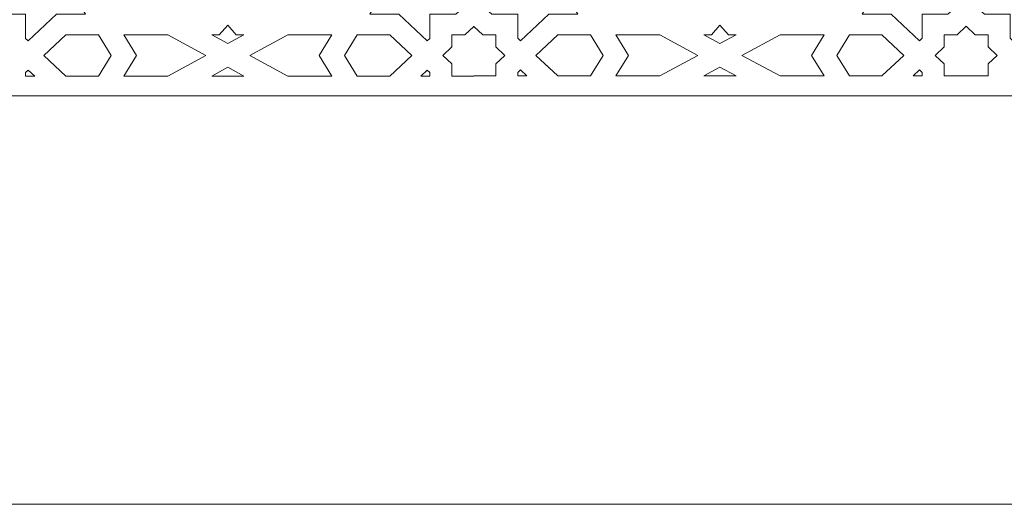
# Model space of a CAD drawing. Units: centimetres. Extents: x -10.4 to 10.5, y -13.8 to 13.1.
# Drawn here: x -1.2 to 1.1, y -0.1 to 1 of the extents above; entities that cross this region are included whole.
import ezdxf

# ---------------------------------------------------------------- set-up
doc = ezdxf.new("R2010")
doc.units = ezdxf.units.CM
doc.header["$MEASUREMENT"] = 0
doc.layers.add('PLAN_1', color=7, linetype='Continuous')

msp = doc.modelspace()

# ---------------------------------------------------------------- linework, layer by layer
at = {"layer": 'PLAN_1', "color": 250, "lineweight": 9}
msp.add_open_spline([(-5.74761, -0.10087), (-5.74761, -0.10087), (5.40428, -0.10087), (5.40428, -0.10087), (5.40428, -0.10087), (5.40428, -0.10087), (5.40428, 11.05103), (5.40428, 11.05103), (5.40428, 11.05103), (5.40428, 11.05103), (-5.74761, 11.05103), (-5.74761, 11.05103), (-5.74761, 11.05103), (-5.74761, 11.05103), (-5.74761, -0.10087), (-5.74761, -0.10087), (-5.74761, -0.10087), (-5.74761, -0.10087), (-5.74761, -0.10087), (-5.74761, -0.10087)], degree=3, knots=[0, 0, 0, 0, 0.1666667, 0.1666667, 0.1666667, 0.1666667, 0.3333333, 0.3333333, 0.3333333, 0.3333333, 0.5, 0.5, 0.5, 0.5, 0.6666667, 0.6666667, 0.6666667, 0.6666667, 1, 1, 1, 1], dxfattribs=at)
at = {"layer": 'PLAN_1', "color": 3, "lineweight": 9}
msp.add_open_spline([(-4.78058, 0.85673), (-4.78058, 0.85673), (4.45955, 0.85673), (4.45955, 0.85673), (4.45955, 0.85673), (4.45955, 0.85673), (4.45955, 10.09687), (4.45955, 10.09687), (4.45955, 10.09687), (4.45955, 10.09687), (-4.78058, 10.09687), (-4.78058, 10.09687), (-4.78058, 10.09687), (-4.78058, 10.09687), (-4.78058, 0.85673), (-4.78058, 0.85673), (-4.78058, 0.85673), (-4.78058, 0.85673), (-4.78058, 0.85673), (-4.78058, 0.85673)], degree=3, knots=[0, 0, 0, 0, 0.1666667, 0.1666667, 0.1666667, 0.1666667, 0.3333333, 0.3333333, 0.3333333, 0.3333333, 0.5, 0.5, 0.5, 0.5, 0.6666667, 0.6666667, 0.6666667, 0.6666667, 1, 1, 1, 1], dxfattribs=at)
at = {"layer": 'PLAN_1', "color": 242, "lineweight": 9}
for points, knots in [([(-1.12787, 1.13134), (-1.12787, 1.13134), (-1.07631, 1.04769), (-1.07631, 1.04769), (-1.07631, 1.04769), (-1.07631, 1.04769), (-1.14426, 1.04769), (-1.14426, 1.04769), (-1.14426, 1.04769), (-1.14426, 1.04769), (-1.21093, 0.98526), (-1.21093, 0.98526), (-1.21093, 0.98526), (-1.21093, 0.98526), (-1.21719, 0.99112), (-1.21719, 0.99112), (-1.21719, 0.99112), (-1.21719, 0.99112), (-1.21719, 1.04769), (-1.21719, 1.04769), (-1.21719, 1.04769), (-1.21719, 1.04769), (-1.27759, 1.04769), (-1.27759, 1.04769), (-1.27759, 1.04769), (-1.27759, 1.04769), (-1.28386, 1.05355), (-1.28386, 1.05355), (-1.28386, 1.05355), (-1.28386, 1.05355), (-1.21719, 1.11599), (-1.21719, 1.11599), (-1.21719, 1.11599), (-1.21719, 1.11599), (-1.21719, 1.17963), (-1.21719, 1.17963), (-1.21719, 1.17963), (-1.21719, 1.17963), (-1.12787, 1.13134), (-1.12787, 1.13134)], [0, 0, 0, 0, 0.0909091, 0.0909091, 0.0909091, 0.0909091, 0.1818182, 0.1818182, 0.1818182, 0.1818182, 0.2727273, 0.2727273, 0.2727273, 0.2727273, 0.3636364, 0.3636364, 0.3636364, 0.3636364, 0.4545455, 0.4545455, 0.4545455, 0.4545455, 0.5454545, 0.5454545, 0.5454545, 0.5454545, 0.6363636, 0.6363636, 0.6363636, 0.6363636, 0.7272727, 0.7272727, 0.7272727, 0.7272727, 0.8181818, 0.8181818, 0.8181818, 0.8181818, 1, 1, 1, 1]), ([(-0.20211, 1.05355), (-0.20211, 1.05355), (-0.20838, 1.04769), (-0.20838, 1.04769), (-0.20838, 1.04769), (-0.20838, 1.04769), (-0.26878, 1.04769), (-0.26878, 1.04769), (-0.26878, 1.04769), (-0.26878, 1.04769), (-0.26878, 0.99112), (-0.26878, 0.99112), (-0.26878, 0.99112), (-0.26878, 0.99112), (-0.27504, 0.98526), (-0.27504, 0.98526), (-0.27504, 0.98526), (-0.27504, 0.98526), (-0.34171, 1.04769), (-0.34171, 1.04769), (-0.34171, 1.04769), (-0.34171, 1.04769), (-0.40966, 1.04769), (-0.40966, 1.04769), (-0.40966, 1.04769), (-0.40966, 1.04769), (-0.35809, 1.13134), (-0.35809, 1.13134), (-0.35809, 1.13134), (-0.35809, 1.13134), (-0.26878, 1.17963), (-0.26878, 1.17963), (-0.26878, 1.17963), (-0.26878, 1.17963), (-0.26878, 1.11599), (-0.26878, 1.11599), (-0.26878, 1.11599), (-0.26878, 1.11599), (-0.20211, 1.05355), (-0.20211, 1.05355)], [0, 0, 0, 0, 0.0909091, 0.0909091, 0.0909091, 0.0909091, 0.1818182, 0.1818182, 0.1818182, 0.1818182, 0.2727273, 0.2727273, 0.2727273, 0.2727273, 0.3636364, 0.3636364, 0.3636364, 0.3636364, 0.4545455, 0.4545455, 0.4545455, 0.4545455, 0.5454545, 0.5454545, 0.5454545, 0.5454545, 0.6363636, 0.6363636, 0.6363636, 0.6363636, 0.7272727, 0.7272727, 0.7272727, 0.7272727, 0.8181818, 0.8181818, 0.8181818, 0.8181818, 1, 1, 1, 1]), ([(-0.12964, 1.05366), (-0.12964, 1.05366), (-0.12338, 1.04781), (-0.12338, 1.04781), (-0.12338, 1.04781), (-0.12338, 1.04781), (-0.06298, 1.04781), (-0.06298, 1.04781), (-0.06298, 1.04781), (-0.06298, 1.04781), (-0.06298, 0.99123), (-0.06298, 0.99123), (-0.06298, 0.99123), (-0.06298, 0.99123), (-0.05671, 0.98537), (-0.05671, 0.98537), (-0.05671, 0.98537), (-0.05671, 0.98537), (0.00995, 1.04781), (0.00995, 1.04781), (0.00995, 1.04781), (0.00995, 1.04781), (0.07791, 1.04781), (0.07791, 1.04781), (0.07791, 1.04781), (0.07791, 1.04781), (0.02634, 1.13145), (0.02634, 1.13145), (0.02634, 1.13145), (0.02634, 1.13145), (-0.06298, 1.17975), (-0.06298, 1.17975), (-0.06298, 1.17975), (-0.06298, 1.17975), (-0.06298, 1.1161), (-0.06298, 1.1161), (-0.06298, 1.1161), (-0.06298, 1.1161), (-0.12964, 1.05366), (-0.12964, 1.05366)], [0, 0, 0, 0, 0.0909091, 0.0909091, 0.0909091, 0.0909091, 0.1818182, 0.1818182, 0.1818182, 0.1818182, 0.2727273, 0.2727273, 0.2727273, 0.2727273, 0.3636364, 0.3636364, 0.3636364, 0.3636364, 0.4545455, 0.4545455, 0.4545455, 0.4545455, 0.5454545, 0.5454545, 0.5454545, 0.5454545, 0.6363636, 0.6363636, 0.6363636, 0.6363636, 0.7272727, 0.7272727, 0.7272727, 0.7272727, 0.8181818, 0.8181818, 0.8181818, 0.8181818, 1, 1, 1, 1]), ([(0.79611, 1.13145), (0.79611, 1.13145), (0.74455, 1.04781), (0.74455, 1.04781), (0.74455, 1.04781), (0.74455, 1.04781), (0.8125, 1.04781), (0.8125, 1.04781), (0.8125, 1.04781), (0.8125, 1.04781), (0.87917, 0.98537), (0.87917, 0.98537), (0.87917, 0.98537), (0.87917, 0.98537), (0.88543, 0.99123), (0.88543, 0.99123), (0.88543, 0.99123), (0.88543, 0.99123), (0.88543, 1.04781), (0.88543, 1.04781), (0.88543, 1.04781), (0.88543, 1.04781), (0.94584, 1.04781), (0.94584, 1.04781), (0.94584, 1.04781), (0.94584, 1.04781), (0.9521, 1.05366), (0.9521, 1.05366), (0.9521, 1.05366), (0.9521, 1.05366), (0.88543, 1.1161), (0.88543, 1.1161), (0.88543, 1.1161), (0.88543, 1.1161), (0.88543, 1.17975), (0.88543, 1.17975), (0.88543, 1.17975), (0.88543, 1.17975), (0.79611, 1.13145), (0.79611, 1.13145)], [0, 0, 0, 0, 0.0909091, 0.0909091, 0.0909091, 0.0909091, 0.1818182, 0.1818182, 0.1818182, 0.1818182, 0.2727273, 0.2727273, 0.2727273, 0.2727273, 0.3636364, 0.3636364, 0.3636364, 0.3636364, 0.4545455, 0.4545455, 0.4545455, 0.4545455, 0.5454545, 0.5454545, 0.5454545, 0.5454545, 0.6363636, 0.6363636, 0.6363636, 0.6363636, 0.7272727, 0.7272727, 0.7272727, 0.7272727, 0.8181818, 0.8181818, 0.8181818, 0.8181818, 1, 1, 1, 1]), ([(1.02509, 1.05366), (1.02509, 1.05366), (1.03135, 1.04781), (1.03135, 1.04781), (1.03135, 1.04781), (1.03135, 1.04781), (1.09175, 1.04781), (1.09175, 1.04781), (1.09175, 1.04781), (1.09175, 1.04781), (1.09175, 0.99123), (1.09175, 0.99123), (1.09175, 0.99123), (1.09175, 0.99123), (1.09802, 0.98537), (1.09802, 0.98537), (1.09802, 0.98537), (1.09802, 0.98537), (1.16468, 1.04781), (1.16468, 1.04781), (1.16468, 1.04781), (1.16468, 1.04781), (1.23263, 1.04781), (1.23263, 1.04781), (1.23263, 1.04781), (1.23263, 1.04781), (1.18108, 1.13145), (1.18108, 1.13145), (1.18108, 1.13145), (1.18108, 1.13145), (1.09175, 1.17975), (1.09175, 1.17975), (1.09175, 1.17975), (1.09175, 1.17975), (1.09175, 1.1161), (1.09175, 1.1161), (1.09175, 1.1161), (1.09175, 1.1161), (1.02509, 1.05366), (1.02509, 1.05366)], [0, 0, 0, 0, 0.0909091, 0.0909091, 0.0909091, 0.0909091, 0.1818182, 0.1818182, 0.1818182, 0.1818182, 0.2727273, 0.2727273, 0.2727273, 0.2727273, 0.3636364, 0.3636364, 0.3636364, 0.3636364, 0.4545455, 0.4545455, 0.4545455, 0.4545455, 0.5454545, 0.5454545, 0.5454545, 0.5454545, 0.6363636, 0.6363636, 0.6363636, 0.6363636, 0.7272727, 0.7272727, 0.7272727, 0.7272727, 0.8181818, 0.8181818, 0.8181818, 0.8181818, 1, 1, 1, 1]), ([(-0.74298, 1.02192), (-0.74298, 1.02192), (-0.72306, 0.9994), (-0.72306, 0.9994), (-0.72306, 0.9994), (-0.72306, 0.9994), (-0.70523, 0.9994), (-0.70523, 0.9994), (-0.70523, 0.9994), (-0.70523, 0.9994), (-0.74298, 0.97899), (-0.74298, 0.97899), (-0.74298, 0.97899), (-0.74298, 0.97899), (-0.78074, 0.9994), (-0.78074, 0.9994), (-0.78074, 0.9994), (-0.78074, 0.9994), (-0.7629, 0.9994), (-0.7629, 0.9994), (-0.7629, 0.9994), (-0.7629, 0.9994), (-0.74298, 1.02192), (-0.74298, 1.02192)], [0, 0, 0, 0, 0.1428571, 0.1428571, 0.1428571, 0.1428571, 0.2857143, 0.2857143, 0.2857143, 0.2857143, 0.4285714, 0.4285714, 0.4285714, 0.4285714, 0.5714286, 0.5714286, 0.5714286, 0.5714286, 0.7142857, 0.7142857, 0.7142857, 0.7142857, 1, 1, 1, 1]), ([(-0.11461, 0.90294), (-0.11461, 0.90294), (-0.16565, 0.90294), (-0.16565, 0.90294), (-0.16565, 0.90294), (-0.16565, 0.90294), (-0.16565, 0.90282), (-0.16565, 0.90282), (-0.16565, 0.90282), (-0.16565, 0.90282), (-0.21715, 0.90282), (-0.21715, 0.90282), (-0.21715, 0.90282), (-0.21715, 0.90282), (-0.21722, 0.90282), (-0.21722, 0.90282), (-0.21722, 0.90282), (-0.21722, 0.90282), (-0.21722, 0.93111), (-0.21722, 0.93111), (-0.21722, 0.93111), (-0.21722, 0.93111), (-0.23858, 0.95112), (-0.23858, 0.95112), (-0.23858, 0.95112), (-0.23858, 0.95112), (-0.21722, 0.97112), (-0.21722, 0.97112), (-0.21722, 0.97112), (-0.21722, 0.97112), (-0.21722, 0.9994), (-0.21722, 0.9994), (-0.21722, 0.9994), (-0.21722, 0.9994), (-0.21715, 0.9994), (-0.21715, 0.9994), (-0.21715, 0.9994), (-0.21715, 0.9994), (-0.18702, 0.9994), (-0.18702, 0.9994), (-0.18702, 0.9994), (-0.18702, 0.9994), (-0.16611, 1.01899), (-0.16611, 1.01899), (-0.16611, 1.01899), (-0.16611, 1.01899), (-0.16611, 1.01952), (-0.16611, 1.01952), (-0.16611, 1.01952), (-0.16611, 1.01952), (-0.16582, 1.01925), (-0.16582, 1.01925), (-0.16582, 1.01925), (-0.16582, 1.01925), (-0.16565, 1.01941), (-0.16565, 1.01941), (-0.16565, 1.01941), (-0.16565, 1.01941), (-0.16565, 1.0191), (-0.16565, 1.0191), (-0.16565, 1.0191), (-0.16565, 1.0191), (-0.14475, 0.99952), (-0.14475, 0.99952), (-0.14475, 0.99952), (-0.14475, 0.99952), (-0.11461, 0.99952), (-0.11461, 0.99952), (-0.11461, 0.99952), (-0.11461, 0.99952), (-0.11454, 0.99952), (-0.11454, 0.99952), (-0.11454, 0.99952), (-0.11454, 0.99952), (-0.11454, 0.97123), (-0.11454, 0.97123), (-0.11454, 0.97123), (-0.11454, 0.97123), (-0.09318, 0.95122), (-0.09318, 0.95122), (-0.09318, 0.95122), (-0.09318, 0.95122), (-0.11454, 0.93123), (-0.11454, 0.93123), (-0.11454, 0.93123), (-0.11454, 0.93123), (-0.11454, 0.90294), (-0.11454, 0.90294), (-0.11454, 0.90294), (-0.11454, 0.90294), (-0.11461, 0.90294), (-0.11461, 0.90294)], [0, 0, 0, 0, 0.0416667, 0.0416667, 0.0416667, 0.0416667, 0.0833333, 0.0833333, 0.0833333, 0.0833333, 0.125, 0.125, 0.125, 0.125, 0.1666667, 0.1666667, 0.1666667, 0.1666667, 0.2083333, 0.2083333, 0.2083333, 0.2083333, 0.25, 0.25, 0.25, 0.25, 0.2916667, 0.2916667, 0.2916667, 0.2916667, 0.3333333, 0.3333333, 0.3333333, 0.3333333, 0.375, 0.375, 0.375, 0.375, 0.4166667, 0.4166667, 0.4166667, 0.4166667, 0.4583333, 0.4583333, 0.4583333, 0.4583333, 0.5, 0.5, 0.5, 0.5, 0.5416667, 0.5416667, 0.5416667, 0.5416667, 0.5833333, 0.5833333, 0.5833333, 0.5833333, 0.625, 0.625, 0.625, 0.625, 0.6666667, 0.6666667, 0.6666667, 0.6666667, 0.7083333, 0.7083333, 0.7083333, 0.7083333, 0.75, 0.75, 0.75, 0.75, 0.7916667, 0.7916667, 0.7916667, 0.7916667, 0.8333333, 0.8333333, 0.8333333, 0.8333333, 0.875, 0.875, 0.875, 0.875, 0.9166667, 0.9166667, 0.9166667, 0.9166667, 1, 1, 1, 1]), ([(0.41122, 1.02204), (0.41122, 1.02204), (0.39131, 0.99952), (0.39131, 0.99952), (0.39131, 0.99952), (0.39131, 0.99952), (0.37348, 0.99952), (0.37348, 0.99952), (0.37348, 0.99952), (0.37348, 0.99952), (0.41122, 0.9791), (0.41122, 0.9791), (0.41122, 0.9791), (0.41122, 0.9791), (0.44898, 0.99952), (0.44898, 0.99952), (0.44898, 0.99952), (0.44898, 0.99952), (0.43114, 0.99952), (0.43114, 0.99952), (0.43114, 0.99952), (0.43114, 0.99952), (0.41122, 1.02204), (0.41122, 1.02204)], [0, 0, 0, 0, 0.1428571, 0.1428571, 0.1428571, 0.1428571, 0.2857143, 0.2857143, 0.2857143, 0.2857143, 0.4285714, 0.4285714, 0.4285714, 0.4285714, 0.5714286, 0.5714286, 0.5714286, 0.5714286, 0.7142857, 0.7142857, 0.7142857, 0.7142857, 1, 1, 1, 1]), ([(1.04012, 0.90294), (1.04012, 0.90294), (0.93706, 0.90294), (0.93706, 0.90294), (0.93706, 0.90294), (0.93706, 0.90294), (0.93699, 0.90294), (0.93699, 0.90294), (0.93699, 0.90294), (0.93699, 0.90294), (0.93699, 0.93123), (0.93699, 0.93123), (0.93699, 0.93123), (0.93699, 0.93123), (0.91563, 0.95122), (0.91563, 0.95122), (0.91563, 0.95122), (0.91563, 0.95122), (0.93699, 0.97123), (0.93699, 0.97123), (0.93699, 0.97123), (0.93699, 0.97123), (0.93699, 0.99952), (0.93699, 0.99952), (0.93699, 0.99952), (0.93699, 0.99952), (0.93706, 0.99952), (0.93706, 0.99952), (0.93706, 0.99952), (0.93706, 0.99952), (0.96719, 0.99952), (0.96719, 0.99952), (0.96719, 0.99952), (0.96719, 0.99952), (0.98855, 1.01952), (0.98855, 1.01952), (0.98855, 1.01952), (0.98855, 1.01952), (0.9886, 1.01949), (0.9886, 1.01949), (0.9886, 1.01949), (0.9886, 1.01949), (0.98863, 1.01952), (0.98863, 1.01952), (0.98863, 1.01952), (0.98863, 1.01952), (1.00999, 0.99952), (1.00999, 0.99952), (1.00999, 0.99952), (1.00999, 0.99952), (1.04012, 0.99952), (1.04012, 0.99952), (1.04012, 0.99952), (1.04012, 0.99952), (1.0402, 0.99952), (1.0402, 0.99952), (1.0402, 0.99952), (1.0402, 0.99952), (1.0402, 0.97123), (1.0402, 0.97123), (1.0402, 0.97123), (1.0402, 0.97123), (1.06156, 0.95122), (1.06156, 0.95122), (1.06156, 0.95122), (1.06156, 0.95122), (1.0402, 0.93123), (1.0402, 0.93123), (1.0402, 0.93123), (1.0402, 0.93123), (1.0402, 0.90294), (1.0402, 0.90294), (1.0402, 0.90294), (1.0402, 0.90294), (1.04012, 0.90294), (1.04012, 0.90294)], [0, 0, 0, 0, 0.05, 0.05, 0.05, 0.05, 0.1, 0.1, 0.1, 0.1, 0.15, 0.15, 0.15, 0.15, 0.2, 0.2, 0.2, 0.2, 0.25, 0.25, 0.25, 0.25, 0.3, 0.3, 0.3, 0.3, 0.35, 0.35, 0.35, 0.35, 0.4, 0.4, 0.4, 0.4, 0.45, 0.45, 0.45, 0.45, 0.5, 0.5, 0.5, 0.5, 0.55, 0.55, 0.55, 0.55, 0.6, 0.6, 0.6, 0.6, 0.65, 0.65, 0.65, 0.65, 0.7, 0.7, 0.7, 0.7, 0.75, 0.75, 0.75, 0.75, 0.8, 0.8, 0.8, 0.8, 0.85, 0.85, 0.85, 0.85, 0.9, 0.9, 0.9, 0.9, 1, 1, 1, 1]), ([(-1.17447, 0.95112), (-1.17447, 0.95112), (-1.1229, 0.90282), (-1.1229, 0.90282), (-1.1229, 0.90282), (-1.1229, 0.90282), (-1.04653, 0.90282), (-1.04653, 0.90282), (-1.04653, 0.90282), (-1.04653, 0.90282), (-1.01676, 0.95112), (-1.01676, 0.95112), (-1.01676, 0.95112), (-1.01676, 0.95112), (-1.04653, 0.9994), (-1.04653, 0.9994), (-1.04653, 0.9994), (-1.04653, 0.9994), (-1.1229, 0.9994), (-1.1229, 0.9994), (-1.1229, 0.9994), (-1.1229, 0.9994), (-1.17447, 0.95112), (-1.17447, 0.95112)], [0, 0, 0, 0, 0.1428571, 0.1428571, 0.1428571, 0.1428571, 0.2857143, 0.2857143, 0.2857143, 0.2857143, 0.4285714, 0.4285714, 0.4285714, 0.4285714, 0.5714286, 0.5714286, 0.5714286, 0.5714286, 0.7142857, 0.7142857, 0.7142857, 0.7142857, 1, 1, 1, 1]), ([(-0.987, 0.9994), (-0.987, 0.9994), (-0.95723, 0.95112), (-0.95723, 0.95112), (-0.95723, 0.95112), (-0.95723, 0.95112), (-0.987, 0.90282), (-0.987, 0.90282), (-0.987, 0.90282), (-0.987, 0.90282), (-0.88386, 0.90282), (-0.88386, 0.90282), (-0.88386, 0.90282), (-0.88386, 0.90282), (-0.79454, 0.95112), (-0.79454, 0.95112), (-0.79454, 0.95112), (-0.79454, 0.95112), (-0.88386, 0.9994), (-0.88386, 0.9994), (-0.88386, 0.9994), (-0.88386, 0.9994), (-0.987, 0.9994), (-0.987, 0.9994)], [0, 0, 0, 0, 0.1428571, 0.1428571, 0.1428571, 0.1428571, 0.2857143, 0.2857143, 0.2857143, 0.2857143, 0.4285714, 0.4285714, 0.4285714, 0.4285714, 0.5714286, 0.5714286, 0.5714286, 0.5714286, 0.7142857, 0.7142857, 0.7142857, 0.7142857, 1, 1, 1, 1]), ([(-0.69143, 0.95112), (-0.69143, 0.95112), (-0.6021, 0.90282), (-0.6021, 0.90282), (-0.6021, 0.90282), (-0.6021, 0.90282), (-0.49897, 0.90282), (-0.49897, 0.90282), (-0.49897, 0.90282), (-0.49897, 0.90282), (-0.52874, 0.95112), (-0.52874, 0.95112), (-0.52874, 0.95112), (-0.52874, 0.95112), (-0.49897, 0.9994), (-0.49897, 0.9994), (-0.49897, 0.9994), (-0.49897, 0.9994), (-0.6021, 0.9994), (-0.6021, 0.9994), (-0.6021, 0.9994), (-0.6021, 0.9994), (-0.69143, 0.95112), (-0.69143, 0.95112)], [0, 0, 0, 0, 0.1428571, 0.1428571, 0.1428571, 0.1428571, 0.2857143, 0.2857143, 0.2857143, 0.2857143, 0.4285714, 0.4285714, 0.4285714, 0.4285714, 0.5714286, 0.5714286, 0.5714286, 0.5714286, 0.7142857, 0.7142857, 0.7142857, 0.7142857, 1, 1, 1, 1]), ([(-0.43944, 0.90282), (-0.43944, 0.90282), (-0.46921, 0.95112), (-0.46921, 0.95112), (-0.46921, 0.95112), (-0.46921, 0.95112), (-0.43944, 0.9994), (-0.43944, 0.9994), (-0.43944, 0.9994), (-0.43944, 0.9994), (-0.36307, 0.9994), (-0.36307, 0.9994), (-0.36307, 0.9994), (-0.36307, 0.9994), (-0.3115, 0.95112), (-0.3115, 0.95112), (-0.3115, 0.95112), (-0.3115, 0.95112), (-0.36307, 0.90282), (-0.36307, 0.90282), (-0.36307, 0.90282), (-0.36307, 0.90282), (-0.43944, 0.90282), (-0.43944, 0.90282)], [0, 0, 0, 0, 0.1428571, 0.1428571, 0.1428571, 0.1428571, 0.2857143, 0.2857143, 0.2857143, 0.2857143, 0.4285714, 0.4285714, 0.4285714, 0.4285714, 0.5714286, 0.5714286, 0.5714286, 0.5714286, 0.7142857, 0.7142857, 0.7142857, 0.7142857, 1, 1, 1, 1]), ([(0.10768, 0.90294), (0.10768, 0.90294), (0.13745, 0.95122), (0.13745, 0.95122), (0.13745, 0.95122), (0.13745, 0.95122), (0.10768, 0.99952), (0.10768, 0.99952), (0.10768, 0.99952), (0.10768, 0.99952), (0.03131, 0.99952), (0.03131, 0.99952), (0.03131, 0.99952), (0.03131, 0.99952), (-0.02026, 0.95122), (-0.02026, 0.95122), (-0.02026, 0.95122), (-0.02026, 0.95122), (0.03131, 0.90294), (0.03131, 0.90294), (0.03131, 0.90294), (0.03131, 0.90294), (0.10768, 0.90294), (0.10768, 0.90294)], [0, 0, 0, 0, 0.1428571, 0.1428571, 0.1428571, 0.1428571, 0.2857143, 0.2857143, 0.2857143, 0.2857143, 0.4285714, 0.4285714, 0.4285714, 0.4285714, 0.5714286, 0.5714286, 0.5714286, 0.5714286, 0.7142857, 0.7142857, 0.7142857, 0.7142857, 1, 1, 1, 1]), ([(0.35967, 0.95122), (0.35967, 0.95122), (0.27035, 0.90294), (0.27035, 0.90294), (0.27035, 0.90294), (0.27035, 0.90294), (0.16722, 0.90294), (0.16722, 0.90294), (0.16722, 0.90294), (0.16722, 0.90294), (0.19699, 0.95122), (0.19699, 0.95122), (0.19699, 0.95122), (0.19699, 0.95122), (0.16722, 0.99952), (0.16722, 0.99952), (0.16722, 0.99952), (0.16722, 0.99952), (0.27035, 0.99952), (0.27035, 0.99952), (0.27035, 0.99952), (0.27035, 0.99952), (0.35967, 0.95122), (0.35967, 0.95122)], [0, 0, 0, 0, 0.1428571, 0.1428571, 0.1428571, 0.1428571, 0.2857143, 0.2857143, 0.2857143, 0.2857143, 0.4285714, 0.4285714, 0.4285714, 0.4285714, 0.5714286, 0.5714286, 0.5714286, 0.5714286, 0.7142857, 0.7142857, 0.7142857, 0.7142857, 1, 1, 1, 1]), ([(0.65524, 0.99952), (0.65524, 0.99952), (0.62547, 0.95122), (0.62547, 0.95122), (0.62547, 0.95122), (0.62547, 0.95122), (0.65524, 0.90294), (0.65524, 0.90294), (0.65524, 0.90294), (0.65524, 0.90294), (0.55211, 0.90294), (0.55211, 0.90294), (0.55211, 0.90294), (0.55211, 0.90294), (0.46278, 0.95122), (0.46278, 0.95122), (0.46278, 0.95122), (0.46278, 0.95122), (0.55211, 0.99952), (0.55211, 0.99952), (0.55211, 0.99952), (0.55211, 0.99952), (0.65524, 0.99952), (0.65524, 0.99952)], [0, 0, 0, 0, 0.1428571, 0.1428571, 0.1428571, 0.1428571, 0.2857143, 0.2857143, 0.2857143, 0.2857143, 0.4285714, 0.4285714, 0.4285714, 0.4285714, 0.5714286, 0.5714286, 0.5714286, 0.5714286, 0.7142857, 0.7142857, 0.7142857, 0.7142857, 1, 1, 1, 1]), ([(0.84271, 0.95122), (0.84271, 0.95122), (0.79115, 0.90294), (0.79115, 0.90294), (0.79115, 0.90294), (0.79115, 0.90294), (0.71477, 0.90294), (0.71477, 0.90294), (0.71477, 0.90294), (0.71477, 0.90294), (0.68501, 0.95122), (0.68501, 0.95122), (0.68501, 0.95122), (0.68501, 0.95122), (0.71477, 0.99952), (0.71477, 0.99952), (0.71477, 0.99952), (0.71477, 0.99952), (0.79115, 0.99952), (0.79115, 0.99952), (0.79115, 0.99952), (0.79115, 0.99952), (0.84271, 0.95122), (0.84271, 0.95122)], [0, 0, 0, 0, 0.1428571, 0.1428571, 0.1428571, 0.1428571, 0.2857143, 0.2857143, 0.2857143, 0.2857143, 0.4285714, 0.4285714, 0.4285714, 0.4285714, 0.5714286, 0.5714286, 0.5714286, 0.5714286, 0.7142857, 0.7142857, 0.7142857, 0.7142857, 1, 1, 1, 1]), ([(-1.19582, 0.90282), (-1.19582, 0.90282), (-1.21719, 0.90282), (-1.21719, 0.90282), (-1.21719, 0.90282), (-1.21719, 0.90282), (-1.21719, 0.91111), (-1.21719, 0.91111), (-1.21719, 0.91111), (-1.21719, 0.91111), (-1.21093, 0.91697), (-1.21093, 0.91697), (-1.21093, 0.91697), (-1.21093, 0.91697), (-1.19582, 0.90282), (-1.19582, 0.90282)], [0, 0, 0, 0, 0.2, 0.2, 0.2, 0.2, 0.4, 0.4, 0.4, 0.4, 0.6, 0.6, 0.6, 0.6, 1, 1, 1, 1]), ([(-0.78074, 0.90282), (-0.78074, 0.90282), (-0.70523, 0.90282), (-0.70523, 0.90282), (-0.70523, 0.90282), (-0.70523, 0.90282), (-0.74298, 0.92324), (-0.74298, 0.92324), (-0.74298, 0.92324), (-0.74298, 0.92324), (-0.78074, 0.90282), (-0.78074, 0.90282)], [0, 0, 0, 0, 0.25, 0.25, 0.25, 0.25, 0.5, 0.5, 0.5, 0.5, 1, 1, 1, 1]), ([(-0.27504, 0.91697), (-0.27504, 0.91697), (-0.26878, 0.91111), (-0.26878, 0.91111), (-0.26878, 0.91111), (-0.26878, 0.91111), (-0.26878, 0.90282), (-0.26878, 0.90282), (-0.26878, 0.90282), (-0.26878, 0.90282), (-0.29015, 0.90282), (-0.29015, 0.90282), (-0.29015, 0.90282), (-0.29015, 0.90282), (-0.27504, 0.91697), (-0.27504, 0.91697)], [0, 0, 0, 0, 0.2, 0.2, 0.2, 0.2, 0.4, 0.4, 0.4, 0.4, 0.6, 0.6, 0.6, 0.6, 1, 1, 1, 1]), ([(-0.05671, 0.91708), (-0.05671, 0.91708), (-0.06298, 0.91122), (-0.06298, 0.91122), (-0.06298, 0.91122), (-0.06298, 0.91122), (-0.06298, 0.90294), (-0.06298, 0.90294), (-0.06298, 0.90294), (-0.06298, 0.90294), (-0.04161, 0.90294), (-0.04161, 0.90294), (-0.04161, 0.90294), (-0.04161, 0.90294), (-0.05671, 0.91708), (-0.05671, 0.91708)], [0, 0, 0, 0, 0.2, 0.2, 0.2, 0.2, 0.4, 0.4, 0.4, 0.4, 0.6, 0.6, 0.6, 0.6, 1, 1, 1, 1]), ([(0.44898, 0.90294), (0.44898, 0.90294), (0.37348, 0.90294), (0.37348, 0.90294), (0.37348, 0.90294), (0.37348, 0.90294), (0.41122, 0.92335), (0.41122, 0.92335), (0.41122, 0.92335), (0.41122, 0.92335), (0.44898, 0.90294), (0.44898, 0.90294)], [0, 0, 0, 0, 0.25, 0.25, 0.25, 0.25, 0.5, 0.5, 0.5, 0.5, 1, 1, 1, 1]), ([(0.86406, 0.90294), (0.86406, 0.90294), (0.88543, 0.90294), (0.88543, 0.90294), (0.88543, 0.90294), (0.88543, 0.90294), (0.88543, 0.91122), (0.88543, 0.91122), (0.88543, 0.91122), (0.88543, 0.91122), (0.87917, 0.91708), (0.87917, 0.91708), (0.87917, 0.91708), (0.87917, 0.91708), (0.86406, 0.90294), (0.86406, 0.90294)], [0, 0, 0, 0, 0.2, 0.2, 0.2, 0.2, 0.4, 0.4, 0.4, 0.4, 0.6, 0.6, 0.6, 0.6, 1, 1, 1, 1])]:
    msp.add_open_spline(points, degree=3, knots=knots, dxfattribs=at)

doc.saveas('drawing.dxf')
